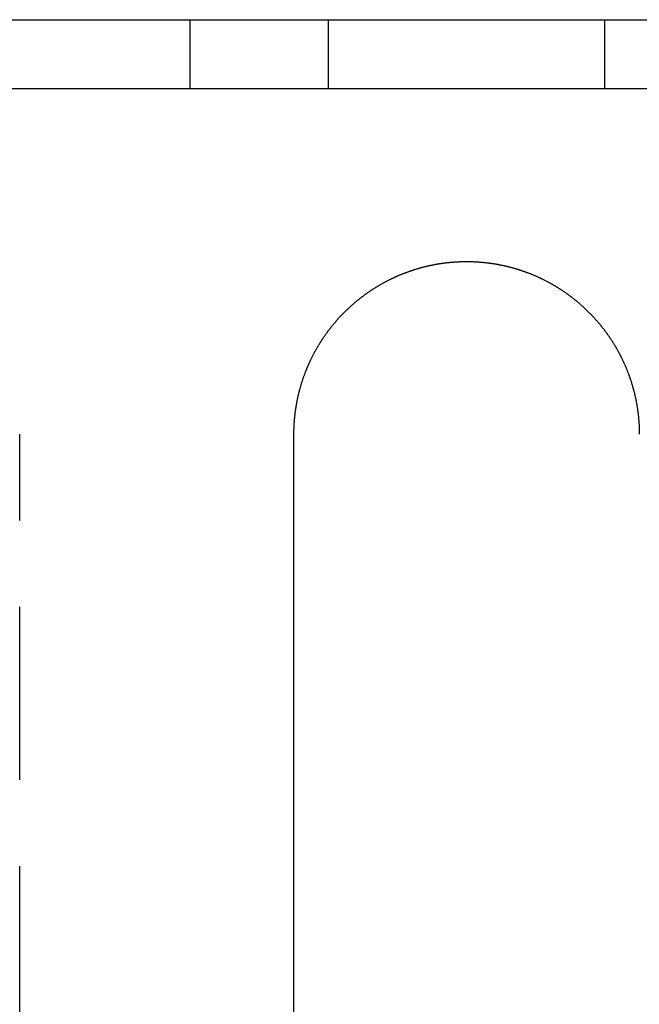
# Model space of a CAD drawing. Extents: x -36 to 36, y -36 to 210.
# Drawn here: x -13 to 5, y 181 to 210 of the extents above; entities that cross this region are included whole.
import ezdxf

# ---------------------------------------------------------------- set-up
doc = ezdxf.new("R2010")
doc.units = 0
doc.header["$LTSCALE"] = 20
doc.linetypes.add('VERDECKT', pattern=[0.375, 0.25, -0.125])
doc.layers.get('0').update_dxf_attribs({"linetype": 'CONTINUOUS'})

# ---------------------------------------------------------------- blocks, each defined once
blk = doc.blocks.new('A$C11885162')
at = {"color": 3, "linetype": 'CONTINUOUS', "extrusion": (0, 1, -2e-16)}
for p, q in [((-36.5, 152), (36.5, 152)), ((36.5, 150), (-36.5, 150)), ((36.5, 150), (-36.5, 150)), ((-5, 100), (-5, 140))]:
    blk.add_line(p, q, dxfattribs=at)
at = {"color": 1, "linetype": 'VERDECKT', "extrusion": (0, 1, -2e-16)}
for p, q in [((-8, 150), (-8, 152)), ((-4, 150), (-4, 152)), ((4, 150), (4, 152)), ((-12.93986, 100), (-12.93986, 140))]:
    blk.add_line(p, q, dxfattribs=at)
at = {"color": 3}
blk.add_polyline3d([(-5, 140, 0), (-4.99998, 140.014, 0), (-4.99992, 140.028, 0), (-4.99982, 140.042, 0), (-4.99969, 140.056, 0), (-4.99951, 140.07, 0), (-4.99929, 140.084, 0), (-4.99904, 140.097, 0), (-4.99874, 140.111, 0), (-4.99841, 140.125, 0), (-4.99803, 140.139, 0), (-4.99762, 140.153, 0), (-4.99716, 140.167, 0), (-4.99667, 140.182, 0), (-4.99614, 140.196, 0), (-4.99556, 140.21, 0), (-4.99495, 140.224, 0), (-4.99429, 140.238, 0), (-4.9936, 140.252, 0), (-4.99286, 140.266, 0), (-4.99209, 140.28, 0), (-4.99127, 140.294, 0), (-4.99042, 140.308, 0), (-4.98952, 140.322, 0), (-4.98859, 140.337, 0), (-4.98761, 140.351, 0), (-4.98659, 140.365, 0), (-4.98553, 140.379, 0), (-4.98443, 140.393, 0), (-4.98329, 140.407, 0), (-4.98211, 140.422, 0), (-4.98089, 140.436, 0), (-4.97963, 140.45, 0), (-4.97832, 140.464, 0), (-4.97698, 140.478, 0), (-4.97559, 140.493, 0), (-4.97416, 140.507, 0), (-4.97269, 140.521, 0), (-4.97118, 140.535, 0), (-4.96963, 140.549, 0), (-4.96804, 140.564, 0), (-4.9664, 140.578, 0), (-4.96473, 140.592, 0), (-4.96301, 140.606, 0), (-4.96125, 140.621, 0), (-4.95945, 140.635, 0), (-4.95761, 140.649, 0), (-4.95572, 140.663, 0), (-4.95379, 140.678, 0), (-4.95182, 140.692, 0), (-4.94981, 140.706, 0), (-4.94776, 140.721, 0), (-4.94566, 140.735, 0), (-4.94352, 140.749, 0), (-4.94134, 140.763, 0), (-4.93912, 140.778, 0), (-4.93686, 140.792, 0), (-4.93455, 140.806, 0), (-4.9322, 140.82, 0), (-4.92981, 140.835, 0), (-4.92737, 140.849, 0), (-4.92489, 140.863, 0), (-4.92237, 140.878, 0), (-4.91981, 140.892, 0), (-4.9172, 140.906, 0), (-4.91455, 140.92, 0), (-4.91186, 140.935, 0), (-4.90912, 140.949, 0), (-4.90634, 140.963, 0), (-4.90352, 140.977, 0), (-4.90066, 140.992, 0), (-4.89775, 141.006, 0), (-4.89479, 141.02, 0), (-4.8918, 141.035, 0), (-4.88876, 141.049, 0), (-4.88568, 141.063, 0), (-4.88256, 141.077, 0), (-4.87939, 141.091, 0), (-4.87618, 141.106, 0), (-4.87293, 141.12, 0), (-4.86964, 141.134, 0), (-4.8663, 141.148, 0), (-4.86292, 141.163, 0), (-4.8595, 141.177, 0), (-4.85603, 141.191, 0), (-4.85253, 141.205, 0), (-4.84898, 141.219, 0), (-4.84538, 141.234, 0), (-4.84175, 141.248, 0), (-4.83807, 141.262, 0), (-4.83435, 141.276, 0), (-4.83059, 141.29, 0), (-4.82679, 141.304, 0), (-4.82294, 141.319, 0), (-4.81905, 141.333, 0), (-4.81512, 141.347, 0), (-4.81115, 141.361, 0), (-4.80713, 141.375, 0), (-4.80308, 141.389, 0), (-4.79898, 141.403, 0), (-4.79484, 141.417, 0), (-4.79066, 141.431, 0), (-4.78643, 141.445, 0), (-4.78217, 141.459, 0), (-4.77786, 141.474, 0), (-4.77351, 141.488, 0), (-4.76912, 141.502, 0), (-4.76469, 141.516, 0), (-4.76021, 141.53, 0), (-4.7557, 141.544, 0), (-4.75114, 141.558, 0), (-4.74654, 141.571, 0), (-4.7419, 141.585, 0), (-4.73722, 141.599, 0), (-4.7325, 141.613, 0), (-4.72774, 141.627, 0), (-4.72293, 141.641, 0), (-4.71809, 141.655, 0), (-4.7132, 141.669, 0), (-4.70827, 141.683, 0), (-4.7033, 141.697, 0), (-4.69829, 141.71, 0), (-4.69324, 141.724, 0), (-4.68815, 141.738, 0), (-4.68302, 141.752, 0), (-4.67784, 141.766, 0), (-4.67263, 141.779, 0), (-4.66737, 141.793, 0), (-4.66207, 141.807, 0), (-4.65674, 141.821, 0), (-4.65136, 141.834, 0), (-4.64594, 141.848, 0), (-4.64048, 141.862, 0), (-4.63498, 141.875, 0), (-4.62944, 141.889, 0), (-4.62386, 141.903, 0), (-4.61824, 141.916, 0), (-4.61258, 141.93, 0), (-4.60688, 141.943, 0), (-4.60114, 141.957, 0), (-4.59536, 141.97, 0), (-4.58953, 141.984, 0), (-4.58367, 141.997, 0), (-4.57777, 142.011, 0), (-4.57183, 142.024, 0), (-4.56585, 142.038, 0), (-4.55983, 142.051, 0), (-4.55376, 142.065, 0), (-4.54767, 142.078, 0), (-4.54153, 142.091, 0), (-4.53535, 142.105, 0), (-4.52913, 142.118, 0), (-4.52288, 142.131, 0), (-4.51658, 142.145, 0), (-4.51025, 142.158, 0), (-4.50388, 142.171, 0), (-4.49747, 142.185, 0), (-4.49103, 142.198, 0), (-4.48454, 142.211, 0), (-4.47802, 142.224, 0), (-4.47146, 142.237, 0), (-4.46486, 142.25, 0), (-4.45823, 142.264, 0), (-4.45155, 142.277, 0), (-4.44484, 142.29, 0), (-4.4381, 142.303, 0), (-4.43131, 142.316, 0), (-4.42449, 142.329, 0), (-4.41764, 142.342, 0), (-4.41074, 142.355, 0), (-4.40381, 142.368, 0), (-4.39685, 142.381, 0), (-4.38984, 142.393, 0), (-4.38281, 142.406, 0), (-4.37573, 142.419, 0), (-4.36862, 142.432, 0), (-4.36147, 142.445, 0), (-4.35429, 142.458, 0), (-4.34708, 142.47, 0), (-4.33982, 142.483, 0), (-4.33254, 142.496, 0), (-4.32521, 142.508, 0), (-4.31786, 142.521, 0), (-4.31047, 142.534, 0), (-4.30304, 142.546, 0), (-4.29558, 142.559, 0), (-4.28808, 142.571, 0), (-4.28055, 142.584, 0), (-4.27299, 142.596, 0), (-4.26539, 142.609, 0), (-4.25776, 142.621, 0), (-4.25009, 142.634, 0), (-4.24239, 142.646, 0), (-4.23466, 142.658, 0), (-4.22689, 142.671, 0), (-4.21909, 142.683, 0), (-4.21126, 142.695, 0), (-4.2034, 142.708, 0), (-4.1955, 142.72, 0), (-4.18757, 142.732, 0), (-4.1796, 142.744, 0), (-4.17161, 142.756, 0), (-4.16358, 142.769, 0), (-4.15552, 142.781, 0), (-4.14742, 142.793, 0), (-4.1393, 142.805, 0), (-4.13114, 142.817, 0), (-4.12295, 142.829, 0), (-4.11473, 142.841, 0), (-4.10648, 142.852, 0), (-4.0982, 142.864, 0), (-4.08989, 142.876, 0), (-4.08154, 142.888, 0), (-4.07317, 142.9, 0), (-4.06477, 142.912, 0), (-4.05633, 142.923, 0), (-4.04787, 142.935, 0), (-4.03938, 142.947, 0), (-4.03086, 142.958, 0), (-4.0223, 142.97, 0), (-4.01373, 142.982, 0), (-4.00512, 142.993, 0), (-3.99648, 143.005, 0), (-3.98782, 143.016, 0), (-3.97912, 143.028, 0), (-3.9704, 143.039, 0), (-3.96165, 143.05, 0), (-3.95288, 143.062, 0), (-3.94407, 143.073, 0), (-3.93525, 143.084, 0), (-3.92639, 143.096, 0), (-3.91751, 143.107, 0), (-3.9086, 143.118, 0), (-3.89966, 143.129, 0), (-3.8907, 143.14, 0), (-3.88171, 143.151, 0), (-3.8727, 143.162, 0), (-3.86366, 143.174, 0), (-3.8546, 143.185, 0), (-3.84551, 143.195, 0), (-3.8364, 143.206, 0), (-3.82727, 143.217, 0), (-3.81811, 143.228, 0), (-3.80892, 143.239, 0), (-3.79971, 143.25, 0), (-3.79048, 143.261, 0), (-3.78123, 143.271, 0), (-3.77195, 143.282, 0), (-3.76265, 143.293, 0), (-3.75332, 143.303, 0), (-3.74398, 143.314, 0), (-3.73461, 143.324, 0), (-3.72522, 143.335, 0), (-3.71581, 143.345, 0), (-3.70637, 143.356, 0), (-3.69692, 143.366, 0), (-3.68744, 143.377, 0), (-3.67794, 143.387, 0), (-3.66842, 143.397, 0), (-3.65888, 143.408, 0), (-3.64933, 143.418, 0), (-3.63975, 143.428, 0), (-3.63015, 143.438, 0), (-3.62053, 143.448, 0), (-3.61089, 143.459, 0), (-3.60123, 143.469, 0), (-3.59155, 143.479, 0), (-3.58186, 143.489, 0), (-3.57214, 143.499, 0), (-3.56241, 143.508, 0), (-3.55266, 143.518, 0), (-3.54289, 143.528, 0), (-3.5331, 143.538, 0), (-3.52328, 143.548, 0), (-3.51342, 143.558, 0), (-3.50353, 143.567, 0), (-3.4936, 143.577, 0), (-3.48363, 143.587, 0), (-3.47363, 143.596, 0), (-3.46358, 143.606, 0), (-3.45351, 143.616, 0), (-3.44339, 143.625, 0), (-3.43324, 143.635, 0), (-3.42305, 143.645, 0), (-3.41283, 143.654, 0), (-3.40257, 143.664, 0), (-3.39228, 143.673, 0), (-3.38195, 143.683, 0), (-3.37158, 143.692, 0), (-3.36118, 143.702, 0), (-3.35074, 143.711, 0), (-3.34027, 143.72, 0), (-3.32976, 143.73, 0), (-3.31922, 143.739, 0), (-3.30865, 143.749, 0), (-3.29804, 143.758, 0), (-3.28739, 143.767, 0), (-3.27671, 143.777, 0), (-3.26599, 143.786, 0), (-3.25525, 143.795, 0), (-3.24446, 143.804, 0), (-3.23365, 143.813, 0), (-3.2228, 143.823, 0), (-3.21191, 143.832, 0), (-3.20099, 143.841, 0), (-3.19004, 143.85, 0), (-3.17906, 143.859, 0), (-3.16804, 143.868, 0), (-3.15699, 143.877, 0), (-3.14591, 143.886, 0), (-3.13479, 143.895, 0), (-3.12364, 143.904, 0), (-3.11246, 143.913, 0), (-3.10124, 143.922, 0), (-3.09, 143.931, 0), (-3.07872, 143.94, 0), (-3.06741, 143.948, 0), (-3.05607, 143.957, 0), (-3.04469, 143.966, 0), (-3.03329, 143.975, 0), (-3.02185, 143.983, 0), (-3.01038, 143.992, 0), (-2.99888, 144.001, 0), (-2.98735, 144.009, 0), (-2.97578, 144.018, 0), (-2.96419, 144.027, 0), (-2.95257, 144.035, 0), (-2.94091, 144.044, 0), (-2.92922, 144.052, 0), (-2.91751, 144.061, 0), (-2.90576, 144.069, 0), (-2.89398, 144.077, 0), (-2.88218, 144.086, 0), (-2.87034, 144.094, 0), (-2.85847, 144.102, 0), (-2.84658, 144.111, 0), (-2.83465, 144.119, 0), (-2.8227, 144.127, 0), (-2.81071, 144.135, 0), (-2.7987, 144.143, 0), (-2.78666, 144.151, 0), (-2.77458, 144.16, 0), (-2.76248, 144.168, 0), (-2.75035, 144.176, 0), (-2.7382, 144.184, 0), (-2.72601, 144.192, 0), (-2.7138, 144.199, 0), (-2.70156, 144.207, 0), (-2.68929, 144.215, 0), (-2.67699, 144.223, 0), (-2.66467, 144.231, 0), (-2.65232, 144.239, 0), (-2.63994, 144.246, 0), (-2.62753, 144.254, 0), (-2.6151, 144.262, 0), (-2.60264, 144.269, 0), (-2.59016, 144.277, 0), (-2.57765, 144.284, 0), (-2.56511, 144.292, 0), (-2.55255, 144.299, 0), (-2.53997, 144.307, 0), (-2.52735, 144.314, 0), (-2.51472, 144.322, 0), (-2.50206, 144.329, 0), (-2.48937, 144.336, 0), (-2.47666, 144.343, 0), (-2.46392, 144.351, 0), (-2.45116, 144.358, 0), (-2.43838, 144.365, 0), (-2.42557, 144.372, 0), (-2.41274, 144.379, 0), (-2.39988, 144.386, 0), (-2.38701, 144.393, 0), (-2.3741, 144.4, 0), (-2.36118, 144.407, 0), (-2.34823, 144.414, 0), (-2.33526, 144.421, 0), (-2.32227, 144.428, 0), (-2.30926, 144.435, 0), (-2.29622, 144.441, 0), (-2.28317, 144.448, 0), (-2.27009, 144.455, 0), (-2.25698, 144.462, 0), (-2.24386, 144.468, 0), (-2.23072, 144.475, 0), (-2.21756, 144.481, 0), (-2.20437, 144.488, 0), (-2.19116, 144.494, 0), (-2.17794, 144.501, 0), (-2.16469, 144.507, 0), (-2.15143, 144.513, 0), (-2.13814, 144.52, 0), (-2.12484, 144.526, 0), (-2.11151, 144.532, 0), (-2.09817, 144.538, 0), (-2.0848, 144.545, 0), (-2.07142, 144.551, 0), (-2.05802, 144.557, 0), (-2.0446, 144.563, 0), (-2.03116, 144.569, 0), (-2.01771, 144.575, 0), (-2.00423, 144.581, 0), (-1.99074, 144.587, 0), (-1.97723, 144.592, 0), (-1.9637, 144.598, 0), (-1.95016, 144.604, 0), (-1.9366, 144.61, 0), (-1.92302, 144.615, 0), (-1.90942, 144.621, 0), (-1.89581, 144.627, 0), (-1.88218, 144.632, 0), (-1.86854, 144.638, 0), (-1.85488, 144.643, 0), (-1.8412, 144.649, 0), (-1.8275, 144.654, 0), (-1.81379, 144.659, 0), (-1.80006, 144.665, 0), (-1.78632, 144.67, 0), (-1.77257, 144.675, 0), (-1.75879, 144.68, 0), (-1.74501, 144.686, 0), (-1.73121, 144.691, 0), (-1.71739, 144.696, 0), (-1.70356, 144.701, 0), (-1.68972, 144.706, 0), (-1.67586, 144.711, 0), (-1.66199, 144.716, 0), (-1.6481, 144.721, 0), (-1.63421, 144.725, 0), (-1.6203, 144.73, 0), (-1.60637, 144.735, 0), (-1.59244, 144.74, 0), (-1.57849, 144.744, 0), (-1.56453, 144.749, 0), (-1.55056, 144.753, 0), (-1.53658, 144.758, 0), (-1.52259, 144.762, 0), (-1.50858, 144.767, 0), (-1.49457, 144.771, 0), (-1.48054, 144.776, 0), (-1.4665, 144.78, 0), (-1.45246, 144.784, 0), (-1.4384, 144.789, 0), (-1.42433, 144.793, 0), (-1.41026, 144.797, 0), (-1.39617, 144.801, 0), (-1.38208, 144.805, 0), (-1.36798, 144.809, 0), (-1.35386, 144.813, 0), (-1.33974, 144.817, 0), (-1.32561, 144.821, 0), (-1.31148, 144.825, 0), (-1.29733, 144.829, 0), (-1.28318, 144.832, 0), (-1.26902, 144.836, 0), (-1.25486, 144.84, 0), (-1.24068, 144.844, 0), (-1.2265, 144.847, 0), (-1.21232, 144.851, 0), (-1.19812, 144.854, 0), (-1.18392, 144.858, 0), (-1.16972, 144.861, 0), (-1.15551, 144.865, 0), (-1.14129, 144.868, 0), (-1.12707, 144.871, 0), (-1.11285, 144.875, 0), (-1.09862, 144.878, 0), (-1.08438, 144.881, 0), (-1.07014, 144.884, 0), (-1.0559, 144.887, 0), (-1.04165, 144.89, 0), (-1.0274, 144.893, 0), (-1.01315, 144.896, 0), (-0.99889, 144.899, 0), (-0.98463, 144.902, 0), (-0.97036, 144.905, 0), (-0.9561, 144.908, 0), (-0.94183, 144.91, 0), (-0.92756, 144.913, 0), (-0.91329, 144.916, 0), (-0.89901, 144.919, 0), (-0.88474, 144.921, 0), (-0.87046, 144.924, 0), (-0.85618, 144.926, 0), (-0.84191, 144.929, 0), (-0.82763, 144.931, 0), (-0.81335, 144.933, 0), (-0.79907, 144.936, 0), (-0.78479, 144.938, 0), (-0.77051, 144.94, 0), (-0.75624, 144.942, 0), (-0.74196, 144.945, 0), (-0.72769, 144.947, 0), (-0.71342, 144.949, 0), (-0.69914, 144.951, 0), (-0.68487, 144.953, 0), (-0.67061, 144.955, 0), (-0.65634, 144.957, 0), (-0.64208, 144.959, 0), (-0.62782, 144.96, 0), (-0.61357, 144.962, 0), (-0.59931, 144.964, 0), (-0.58506, 144.966, 0), (-0.57082, 144.967, 0), (-0.55658, 144.969, 0), (-0.54234, 144.97, 0), (-0.52811, 144.972, 0), (-0.51388, 144.973, 0), (-0.49966, 144.975, 0), (-0.48544, 144.976, 0), (-0.47123, 144.978, 0), (-0.45703, 144.979, 0), (-0.44283, 144.98, 0), (-0.42863, 144.982, 0), (-0.41445, 144.983, 0), (-0.40027, 144.984, 0), (-0.3861, 144.985, 0), (-0.37193, 144.986, 0), (-0.35777, 144.987, 0), (-0.34362, 144.988, 0), (-0.32948, 144.989, 0), (-0.31534, 144.99, 0), (-0.30122, 144.991, 0), (-0.2871, 144.992, 0), (-0.27299, 144.992, 0), (-0.25889, 144.993, 0), (-0.2448, 144.994, 0), (-0.23072, 144.995, 0), (-0.21665, 144.995, 0), (-0.20259, 144.996, 0), (-0.18854, 144.996, 0), (-0.1745, 144.997, 0), (-0.16048, 144.997, 0), (-0.14646, 144.998, 0), (-0.13245, 144.998, 0), (-0.11846, 144.999, 0), (-0.10447, 144.999, 0), (-0.0905, 144.999, 0), (-0.07654, 144.999, 0), (-0.0626, 145, 0), (-0.04866, 145, 0), (-0.03474, 145, 0), (-0.02084, 145, 0), (-0.00694, 145, 0), (0.00694, 145, 0), (0.02084, 145, 0), (0.03474, 145, 0), (0.04866, 145, 0), (0.0626, 145, 0), (0.07654, 144.999, 0), (0.0905, 144.999, 0), (0.10447, 144.999, 0), (0.11846, 144.999, 0), (0.13245, 144.998, 0), (0.14646, 144.998, 0), (0.16048, 144.997, 0), (0.1745, 144.997, 0), (0.18854, 144.996, 0), (0.20259, 144.996, 0), (0.21665, 144.995, 0), (0.23072, 144.995, 0), (0.2448, 144.994, 0), (0.25889, 144.993, 0), (0.27299, 144.992, 0), (0.2871, 144.992, 0), (0.30122, 144.991, 0), (0.31534, 144.99, 0), (0.32948, 144.989, 0), (0.34362, 144.988, 0), (0.35777, 144.987, 0), (0.37193, 144.986, 0), (0.3861, 144.985, 0), (0.40027, 144.984, 0), (0.41445, 144.983, 0), (0.42863, 144.982, 0), (0.44283, 144.98, 0), (0.45703, 144.979, 0), (0.47123, 144.978, 0), (0.48544, 144.976, 0), (0.49966, 144.975, 0), (0.51388, 144.973, 0), (0.52811, 144.972, 0), (0.54234, 144.97, 0), (0.55658, 144.969, 0), (0.57082, 144.967, 0), (0.58506, 144.966, 0), (0.59931, 144.964, 0), (0.61357, 144.962, 0), (0.62782, 144.96, 0), (0.64208, 144.959, 0), (0.65634, 144.957, 0), (0.67061, 144.955, 0), (0.68487, 144.953, 0), (0.69914, 144.951, 0), (0.71342, 144.949, 0), (0.72769, 144.947, 0), (0.74196, 144.945, 0), (0.75624, 144.942, 0), (0.77051, 144.94, 0), (0.78479, 144.938, 0), (0.79907, 144.936, 0), (0.81335, 144.933, 0), (0.82763, 144.931, 0), (0.84191, 144.929, 0), (0.85618, 144.926, 0), (0.87046, 144.924, 0), (0.88474, 144.921, 0), (0.89901, 144.919, 0), (0.91329, 144.916, 0), (0.92756, 144.913, 0), (0.94183, 144.91, 0), (0.9561, 144.908, 0), (0.97036, 144.905, 0), (0.98463, 144.902, 0), (0.99889, 144.899, 0), (1.01315, 144.896, 0), (1.0274, 144.893, 0), (1.04165, 144.89, 0), (1.0559, 144.887, 0), (1.07014, 144.884, 0), (1.08438, 144.881, 0), (1.09862, 144.878, 0), (1.11285, 144.875, 0), (1.12707, 144.871, 0), (1.14129, 144.868, 0), (1.15551, 144.865, 0), (1.16972, 144.861, 0), (1.18392, 144.858, 0), (1.19812, 144.854, 0), (1.21232, 144.851, 0), (1.2265, 144.847, 0), (1.24068, 144.844, 0), (1.25486, 144.84, 0), (1.26902, 144.836, 0), (1.28318, 144.832, 0), (1.29733, 144.829, 0), (1.31148, 144.825, 0), (1.32561, 144.821, 0), (1.33974, 144.817, 0), (1.35386, 144.813, 0), (1.36798, 144.809, 0), (1.38208, 144.805, 0), (1.39617, 144.801, 0), (1.41026, 144.797, 0), (1.42433, 144.793, 0), (1.4384, 144.789, 0), (1.45246, 144.784, 0), (1.4665, 144.78, 0), (1.48054, 144.776, 0), (1.49457, 144.771, 0), (1.50858, 144.767, 0), (1.52259, 144.762, 0), (1.53658, 144.758, 0), (1.55056, 144.753, 0), (1.56453, 144.749, 0), (1.57849, 144.744, 0), (1.59244, 144.74, 0), (1.60637, 144.735, 0), (1.6203, 144.73, 0), (1.63421, 144.725, 0), (1.6481, 144.721, 0), (1.66199, 144.716, 0), (1.67586, 144.711, 0), (1.68972, 144.706, 0), (1.70356, 144.701, 0), (1.71739, 144.696, 0), (1.73121, 144.691, 0), (1.74501, 144.686, 0), (1.75879, 144.68, 0), (1.77257, 144.675, 0), (1.78632, 144.67, 0), (1.80006, 144.665, 0), (1.81379, 144.659, 0), (1.8275, 144.654, 0), (1.8412, 144.649, 0), (1.85488, 144.643, 0), (1.86854, 144.638, 0), (1.88218, 144.632, 0), (1.89581, 144.627, 0), (1.90942, 144.621, 0), (1.92302, 144.615, 0), (1.9366, 144.61, 0), (1.95016, 144.604, 0), (1.9637, 144.598, 0), (1.97723, 144.592, 0), (1.99074, 144.587, 0), (2.00423, 144.581, 0), (2.01771, 144.575, 0), (2.03116, 144.569, 0), (2.0446, 144.563, 0), (2.05802, 144.557, 0), (2.07142, 144.551, 0), (2.0848, 144.545, 0), (2.09817, 144.538, 0), (2.11151, 144.532, 0), (2.12484, 144.526, 0), (2.13814, 144.52, 0), (2.15143, 144.513, 0), (2.16469, 144.507, 0), (2.17794, 144.501, 0), (2.19116, 144.494, 0), (2.20437, 144.488, 0), (2.21756, 144.481, 0), (2.23072, 144.475, 0), (2.24386, 144.468, 0), (2.25698, 144.462, 0), (2.27009, 144.455, 0), (2.28317, 144.448, 0), (2.29622, 144.441, 0), (2.30926, 144.435, 0), (2.32227, 144.428, 0), (2.33526, 144.421, 0), (2.34823, 144.414, 0), (2.36118, 144.407, 0), (2.3741, 144.4, 0), (2.38701, 144.393, 0), (2.39988, 144.386, 0), (2.41274, 144.379, 0), (2.42557, 144.372, 0), (2.43838, 144.365, 0), (2.45116, 144.358, 0), (2.46392, 144.351, 0), (2.47666, 144.343, 0), (2.48937, 144.336, 0), (2.50206, 144.329, 0), (2.51472, 144.322, 0), (2.52735, 144.314, 0), (2.53997, 144.307, 0), (2.55255, 144.299, 0), (2.56511, 144.292, 0), (2.57765, 144.284, 0), (2.59016, 144.277, 0), (2.60264, 144.269, 0), (2.6151, 144.262, 0), (2.62753, 144.254, 0), (2.63994, 144.246, 0), (2.65232, 144.239, 0), (2.66467, 144.231, 0), (2.67699, 144.223, 0), (2.68929, 144.215, 0), (2.70156, 144.207, 0), (2.7138, 144.199, 0), (2.72601, 144.192, 0), (2.7382, 144.184, 0), (2.75035, 144.176, 0), (2.76248, 144.168, 0), (2.77458, 144.16, 0), (2.78666, 144.151, 0), (2.7987, 144.143, 0), (2.81071, 144.135, 0), (2.8227, 144.127, 0), (2.83465, 144.119, 0), (2.84658, 144.111, 0), (2.85847, 144.102, 0), (2.87034, 144.094, 0), (2.88218, 144.086, 0), (2.89398, 144.077, 0), (2.90576, 144.069, 0), (2.91751, 144.061, 0), (2.92922, 144.052, 0), (2.94091, 144.044, 0), (2.95257, 144.035, 0), (2.96419, 144.027, 0), (2.97578, 144.018, 0), (2.98735, 144.009, 0), (2.99888, 144.001, 0), (3.01038, 143.992, 0), (3.02185, 143.983, 0), (3.03329, 143.975, 0), (3.04469, 143.966, 0), (3.05607, 143.957, 0), (3.06741, 143.948, 0), (3.07872, 143.94, 0), (3.09, 143.931, 0), (3.10124, 143.922, 0), (3.11246, 143.913, 0), (3.12364, 143.904, 0), (3.13479, 143.895, 0), (3.14591, 143.886, 0), (3.15699, 143.877, 0), (3.16804, 143.868, 0), (3.17906, 143.859, 0), (3.19004, 143.85, 0), (3.20099, 143.841, 0), (3.21191, 143.832, 0), (3.2228, 143.823, 0), (3.23365, 143.813, 0), (3.24446, 143.804, 0), (3.25525, 143.795, 0), (3.26599, 143.786, 0), (3.27671, 143.777, 0), (3.28739, 143.767, 0), (3.29804, 143.758, 0), (3.30865, 143.749, 0), (3.31922, 143.739, 0), (3.32976, 143.73, 0), (3.34027, 143.72, 0), (3.35074, 143.711, 0), (3.36118, 143.702, 0), (3.37158, 143.692, 0), (3.38195, 143.683, 0), (3.39228, 143.673, 0), (3.40257, 143.664, 0), (3.41283, 143.654, 0), (3.42305, 143.645, 0), (3.43324, 143.635, 0), (3.44339, 143.625, 0), (3.45351, 143.616, 0), (3.46358, 143.606, 0), (3.47363, 143.596, 0), (3.48363, 143.587, 0), (3.4936, 143.577, 0), (3.50353, 143.567, 0), (3.51342, 143.558, 0), (3.52328, 143.548, 0), (3.5331, 143.538, 0), (3.54289, 143.528, 0), (3.55266, 143.518, 0), (3.56241, 143.508, 0), (3.57214, 143.499, 0), (3.58186, 143.489, 0), (3.59155, 143.479, 0), (3.60123, 143.469, 0), (3.61089, 143.459, 0), (3.62053, 143.448, 0), (3.63015, 143.438, 0), (3.63975, 143.428, 0), (3.64933, 143.418, 0), (3.65888, 143.408, 0), (3.66842, 143.397, 0), (3.67794, 143.387, 0), (3.68744, 143.377, 0), (3.69692, 143.366, 0), (3.70637, 143.356, 0), (3.71581, 143.345, 0), (3.72522, 143.335, 0), (3.73461, 143.324, 0), (3.74398, 143.314, 0), (3.75332, 143.303, 0), (3.76265, 143.293, 0), (3.77195, 143.282, 0), (3.78123, 143.271, 0), (3.79048, 143.261, 0), (3.79971, 143.25, 0), (3.80892, 143.239, 0), (3.81811, 143.228, 0), (3.82727, 143.217, 0), (3.8364, 143.206, 0), (3.84551, 143.195, 0), (3.8546, 143.185, 0), (3.86366, 143.174, 0), (3.8727, 143.162, 0), (3.88171, 143.151, 0), (3.8907, 143.14, 0), (3.89966, 143.129, 0), (3.9086, 143.118, 0), (3.91751, 143.107, 0), (3.92639, 143.096, 0), (3.93525, 143.084, 0), (3.94407, 143.073, 0), (3.95288, 143.062, 0), (3.96165, 143.05, 0), (3.9704, 143.039, 0), (3.97912, 143.028, 0), (3.98782, 143.016, 0), (3.99648, 143.005, 0), (4.00512, 142.993, 0), (4.01373, 142.982, 0), (4.0223, 142.97, 0), (4.03086, 142.958, 0), (4.03938, 142.947, 0), (4.04787, 142.935, 0), (4.05633, 142.923, 0), (4.06477, 142.912, 0), (4.07317, 142.9, 0), (4.08154, 142.888, 0), (4.08989, 142.876, 0), (4.0982, 142.864, 0), (4.10648, 142.852, 0), (4.11473, 142.841, 0), (4.12295, 142.829, 0), (4.13114, 142.817, 0), (4.1393, 142.805, 0), (4.14742, 142.793, 0), (4.15552, 142.781, 0), (4.16358, 142.769, 0), (4.17161, 142.756, 0), (4.1796, 142.744, 0), (4.18757, 142.732, 0), (4.1955, 142.72, 0), (4.2034, 142.708, 0), (4.21126, 142.695, 0), (4.21909, 142.683, 0), (4.22689, 142.671, 0), (4.23466, 142.658, 0), (4.24239, 142.646, 0), (4.25009, 142.634, 0), (4.25776, 142.621, 0), (4.26539, 142.609, 0), (4.27299, 142.596, 0), (4.28055, 142.584, 0), (4.28808, 142.571, 0), (4.29558, 142.559, 0), (4.30304, 142.546, 0), (4.31047, 142.534, 0), (4.31786, 142.521, 0), (4.32521, 142.508, 0), (4.33254, 142.496, 0), (4.33982, 142.483, 0), (4.34708, 142.47, 0), (4.35429, 142.458, 0), (4.36147, 142.445, 0), (4.36862, 142.432, 0), (4.37573, 142.419, 0), (4.38281, 142.406, 0), (4.38984, 142.393, 0), (4.39685, 142.381, 0), (4.40381, 142.368, 0), (4.41074, 142.355, 0), (4.41764, 142.342, 0), (4.42449, 142.329, 0), (4.43131, 142.316, 0), (4.4381, 142.303, 0), (4.44484, 142.29, 0), (4.45155, 142.277, 0), (4.45823, 142.264, 0), (4.46486, 142.25, 0), (4.47146, 142.237, 0), (4.47802, 142.224, 0), (4.48454, 142.211, 0), (4.49103, 142.198, 0), (4.49747, 142.185, 0), (4.50388, 142.171, 0), (4.51025, 142.158, 0), (4.51658, 142.145, 0), (4.52288, 142.131, 0), (4.52913, 142.118, 0), (4.53535, 142.105, 0), (4.54153, 142.091, 0), (4.54767, 142.078, 0), (4.55376, 142.065, 0), (4.55983, 142.051, 0), (4.56585, 142.038, 0), (4.57183, 142.024, 0), (4.57777, 142.011, 0), (4.58367, 141.997, 0), (4.58953, 141.984, 0), (4.59536, 141.97, 0), (4.60114, 141.957, 0), (4.60688, 141.943, 0), (4.61258, 141.93, 0), (4.61824, 141.916, 0), (4.62386, 141.903, 0), (4.62944, 141.889, 0), (4.63498, 141.875, 0), (4.64048, 141.862, 0), (4.64594, 141.848, 0), (4.65136, 141.834, 0), (4.65674, 141.821, 0), (4.66207, 141.807, 0), (4.66737, 141.793, 0), (4.67263, 141.779, 0), (4.67784, 141.766, 0), (4.68302, 141.752, 0), (4.68815, 141.738, 0), (4.69324, 141.724, 0), (4.69829, 141.71, 0), (4.7033, 141.697, 0), (4.70827, 141.683, 0), (4.7132, 141.669, 0), (4.71809, 141.655, 0), (4.72293, 141.641, 0), (4.72774, 141.627, 0), (4.7325, 141.613, 0), (4.73722, 141.599, 0), (4.7419, 141.585, 0), (4.74654, 141.571, 0), (4.75114, 141.558, 0), (4.7557, 141.544, 0), (4.76021, 141.53, 0), (4.76469, 141.516, 0), (4.76912, 141.502, 0), (4.77351, 141.488, 0), (4.77786, 141.474, 0), (4.78217, 141.459, 0), (4.78643, 141.445, 0), (4.79066, 141.431, 0), (4.79484, 141.417, 0), (4.79898, 141.403, 0), (4.80308, 141.389, 0), (4.80713, 141.375, 0), (4.81115, 141.361, 0), (4.81512, 141.347, 0), (4.81905, 141.333, 0), (4.82294, 141.319, 0), (4.82679, 141.304, 0), (4.83059, 141.29, 0), (4.83435, 141.276, 0), (4.83807, 141.262, 0), (4.84175, 141.248, 0), (4.84538, 141.234, 0), (4.84898, 141.219, 0), (4.85253, 141.205, 0), (4.85603, 141.191, 0), (4.8595, 141.177, 0), (4.86292, 141.163, 0), (4.8663, 141.148, 0), (4.86964, 141.134, 0), (4.87293, 141.12, 0), (4.87618, 141.106, 0), (4.87939, 141.091, 0), (4.88256, 141.077, 0), (4.88568, 141.063, 0), (4.88876, 141.049, 0), (4.8918, 141.035, 0), (4.89479, 141.02, 0), (4.89775, 141.006, 0), (4.90066, 140.992, 0), (4.90352, 140.977, 0), (4.90634, 140.963, 0), (4.90912, 140.949, 0), (4.91186, 140.935, 0), (4.91455, 140.92, 0), (4.9172, 140.906, 0), (4.91981, 140.892, 0), (4.92237, 140.878, 0), (4.92489, 140.863, 0), (4.92737, 140.849, 0), (4.92981, 140.835, 0), (4.9322, 140.82, 0), (4.93455, 140.806, 0), (4.93686, 140.792, 0), (4.93912, 140.778, 0), (4.94134, 140.763, 0), (4.94352, 140.749, 0), (4.94566, 140.735, 0), (4.94776, 140.721, 0), (4.94981, 140.706, 0), (4.95182, 140.692, 0), (4.95379, 140.678, 0), (4.95572, 140.663, 0), (4.95761, 140.649, 0), (4.95945, 140.635, 0), (4.96125, 140.621, 0), (4.96301, 140.606, 0), (4.96473, 140.592, 0), (4.9664, 140.578, 0), (4.96804, 140.564, 0), (4.96963, 140.549, 0), (4.97118, 140.535, 0), (4.97269, 140.521, 0), (4.97416, 140.507, 0), (4.97559, 140.493, 0), (4.97698, 140.478, 0), (4.97832, 140.464, 0), (4.97963, 140.45, 0), (4.98089, 140.436, 0), (4.98211, 140.422, 0), (4.98329, 140.407, 0), (4.98443, 140.393, 0), (4.98553, 140.379, 0), (4.98659, 140.365, 0), (4.98761, 140.351, 0), (4.98859, 140.337, 0), (4.98952, 140.322, 0), (4.99042, 140.308, 0), (4.99127, 140.294, 0), (4.99209, 140.28, 0), (4.99286, 140.266, 0), (4.9936, 140.252, 0), (4.99429, 140.238, 0), (4.99495, 140.224, 0), (4.99556, 140.21, 0), (4.99614, 140.196, 0), (4.99667, 140.182, 0), (4.99716, 140.167, 0), (4.99762, 140.153, 0), (4.99803, 140.139, 0), (4.99841, 140.125, 0), (4.99874, 140.111, 0), (4.99904, 140.097, 0), (4.99929, 140.084, 0), (4.99951, 140.07, 0), (4.99969, 140.056, 0), (4.99982, 140.042, 0), (4.99992, 140.028, 0), (4.99998, 140.014, 0), (5, 140, 0)], dxfattribs=at)

msp = doc.modelspace()

# ---------------------------------------------------------------- block references
msp.add_blockref('A$C11885162', (0, 57.71))

doc.saveas('drawing.dxf')
